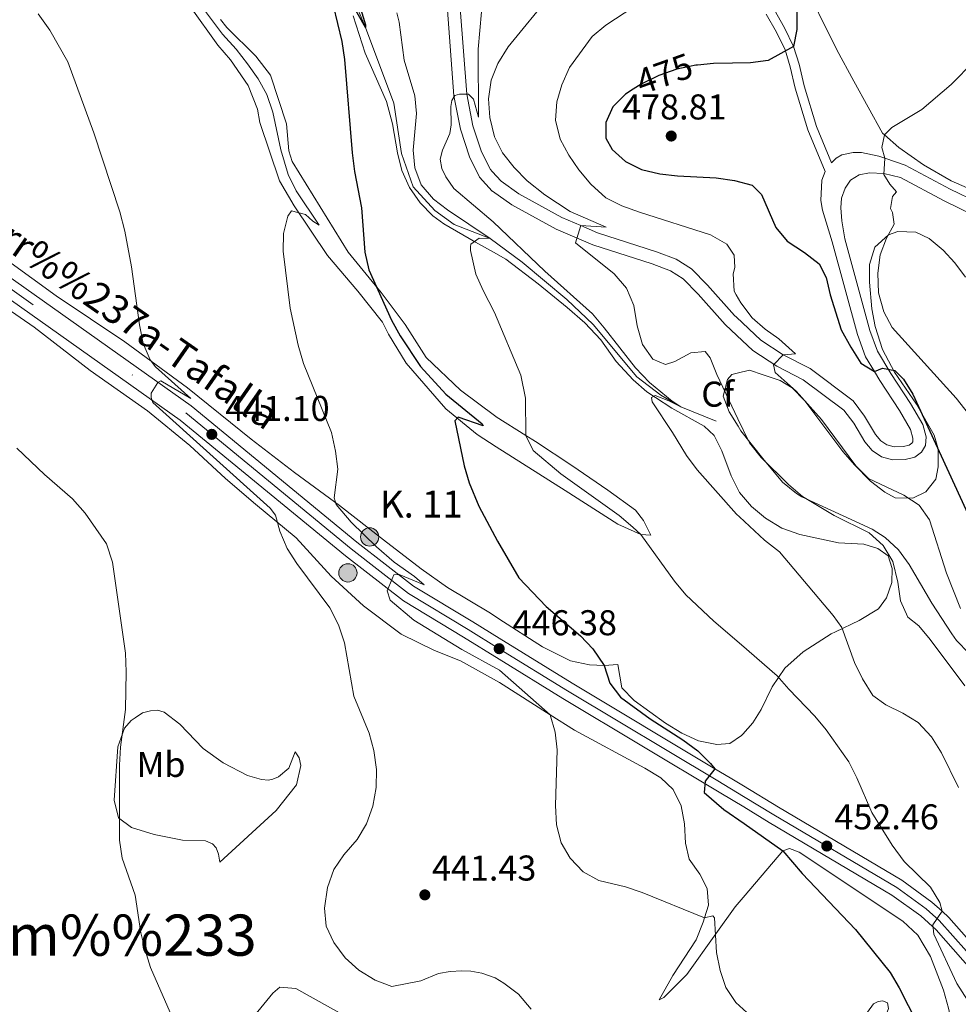
# Model space of a CAD drawing. Extents: x 600968 to 607878, y 710867 to 715597.
# Drawn here: x 604196 to 604458, y 714750 to 715025 of the extents above; entities that cross this region are included whole.
import ezdxf
from ezdxf.enums import TextEntityAlignment as Align

# ---------------------------------------------------------------- set-up
doc = ezdxf.new("R2010")
doc.units = 0
doc.header["$MEASUREMENT"] = 0
for name, pattern in [('DGN Style 3', [118.634222, 84.73873, -33.895492]), ('DGN Style 4', [135.66670673, 67.79098400000001, -33.895492, 0.08473873000000001, -33.895492]), ('DGN Style 5', [59.317111, 25.421619, -33.895492])]:
    doc.linetypes.add(name, pattern=pattern)
for name, color, linetype in [('Nivel 11', 7, 'Continuous'), ('Nivel 21', 7, 'Continuous'), ('Nivel 22', 7, 'Continuous'), ('Nivel 23', 7, 'Continuous'), ('Nivel 35', 7, 'Continuous'), ('Nivel 36', 7, 'Continuous'), ('Nivel 37', 7, 'Continuous'), ('Nivel 4', 7, 'Continuous'), ('Nivel 41', 7, 'Continuous'), ('Nivel 44', 7, 'Continuous'), ('Nivel 45', 7, 'Continuous'), ('Nivel 5', 7, 'Continuous'), ('Nivel 54', 7, 'Continuous'), ('Nivel 57', 7, 'Continuous'), ('Nivel 7', 7, 'Continuous')]:
    doc.layers.add(name, color=color, linetype=linetype)
doc.styles.add('Style-arial', font='arial.shx', dxfattribs={"bigfont": 'arialbig.shx'})
doc.styles.add('Style-ariali', font='ariali.shx', dxfattribs={"bigfont": 'arialibig.shx'})
doc.styles.add('Style-arialn', font='arialn.shx', dxfattribs={"bigfont": 'arialnbig.shx'})
doc.styles.add('Style-times', font='times.shx', dxfattribs={"bigfont": 'timesbig.shx'})

# ---------------------------------------------------------------- blocks, each defined once
blk = doc.blocks.new('5PATER')
at = {"layer": 'Nivel 7', "linetype": 'Continuous', "lineweight": 0}
h = blk.add_hatch(color=53, dxfattribs=at)
edge = h.paths.add_edge_path()
edge.add_ellipse((0, 0), major_axis=(-1.095731442945027, -1.110710700472634), ratio=0.9994222409660319, start_angle=0, end_angle=360)
blk = doc.blocks.new('5HITCA')
at = {"layer": 'Nivel 21', "linetype": 'Continuous', "lineweight": 0}
h = blk.add_hatch(color=1, dxfattribs=at)
edge = h.paths.add_edge_path()
edge.add_arc((0, 0), 2.558578010358639, 0, 360)
at = {"layer": 'Nivel 21', "color": 7, "linetype": 'Continuous', "lineweight": 0}
blk.add_circle((0, 0, -0.0004793902820665608), 2.558578010358639, dxfattribs=at)

msp = doc.modelspace()

# ---------------------------------------------------------------- linework, layer by layer
at = {"layer": 'Nivel 11', "color": 142, "linetype": 'DGN Style 3', "lineweight": 13}
msp.add_polyline3d([(604390.8659999999, 714912.551, 461.452), (604380.967, 714916.5989999999, 460), (604375.4210000001, 714919.8489999999, 459.703), (604368.712, 714924.9820000001, 459.406), (604356.4720000001, 714939.6300000001, 458.962), (604349.1710000001, 714946.5590000001, 458.369), (604336.7, 714957.0279999999, 456.441), (604327.6969999999, 714963.5989999999, 455), (604317.69, 714967.577, 453.332), (604312.2350000001, 714971.44, 452.801), (604306.254, 714978.0860000001, 452.573), (604302.9639999999, 714987.379, 452.119), (604300.818, 715001.4210000001, 451.588), (604292.869, 715022.5730000001, 450), (604289.408, 715031.075, 449.848)], dxfattribs=at)
at = {"layer": 'Nivel 21', "color": 7, "linetype": 'Continuous', "lineweight": 0}
for points in [[(604423.0860000001, 714984.8049999999, 478.697), (604418.898, 714994.8829999999, 478.2), (604415.3929999999, 715006.26, 476.967), (604414.01, 715012.304, 476.018), (604412.4820000001, 715017.294, 475.162), (604409.952, 715022.5009999999, 474.327), (604407.0109999999, 715027.6570000001, 473.56), (604402.4099999999, 715034.541, 472.978), (604394.976, 715043.6769999999, 472.112)], [(604315.7690000001, 715027.446, 457.23), (604317.5689999999, 715003.463, 460.172), (604319.398, 714994.1880000001, 461.026), (604321.9539999999, 714986.416, 461.785), (604324.794, 714980.7919999999, 462.449), (604328.327, 714976.888, 462.923), (604328.4110000001, 714976.827, 462.927), (604333.788, 714973.0090000001, 463.208), (604346.1259999999, 714966.264, 464.442), (604356.4140000001, 714961.824, 465.296), (604372.963, 714956.5009999999, 466.719), (604378.088, 714954.577, 467.004), (604381.6300000001, 714952.321, 467.383), (604385.821, 714948.0830000001, 467.953), (604393.3929999999, 714939.567, 468.902), (604396.584, 714936.558, 469.216)], [(604396.584, 714936.558, 469.216), (604401.105, 714932.2960000001, 469.661), (604407.783, 714927.996, 470.42), (604415.1399999999, 714924.173, 470.894), (604426.506, 714915.673, 472.128), (604429.29, 714911.977, 472.697), (604432.3729999999, 714906.7620000001, 473.362), (604434.425, 714904.362, 473.551), (604437.0290000001, 714902.592, 473.551), (604440.149, 714901.7919999999, 473.741), (604443.662, 714901.837, 473.741), (604446.297, 714902.524, 473.741), (604448.2380000001, 714903.9169999999, 473.836), (604449.334, 714905.7350000001, 474.121), (604449.4890000001, 714908.2250000001, 474.121), (604448.5430000001, 714911.6329999999, 474.121), (604445.1410000001, 714917.4979999999, 474.405), (604439.6840000001, 714925.9169999999, 475.354), (604435.8729999999, 714932.1499999999, 475.734), (604433.777, 714937.9380000001, 476.113), (604426.8260000001, 714963.504, 477.727), (604425.9839999999, 714968.5619999999, 478.011), (604425.6880000001, 714972.2280000001, 478.106), (604425.841, 714974.8729999999, 478.296), (604426.862, 714977.716, 478.581), (604428.388, 714979.943, 479.055), (604430.7949999999, 714981.4040000001, 479.055), (604433.6799999999, 714981.939, 479.435), (604437.7239999999, 714981.835, 480.004), (604442.341, 714980.713, 480.668), (604454.5519999999, 714974.152, 482.471), (604462.5320000001, 714970.274, 483.135)]]:
    msp.add_polyline3d(points, dxfattribs=at)
at = {"layer": 'Nivel 21', "color": 7, "linetype": 'DGN Style 3', "lineweight": 0}
for points in [[(604319.3740000001, 715028.0260000001, 457.23), (604321.1810000001, 715003.952, 460.172), (604322.9240000001, 714995.111, 461.026), (604325.325, 714987.8119999999, 461.785), (604327.821, 714982.8700000001, 462.449), (604328.3319999999, 714982.304, 462.531), (604330.7579999999, 714979.6240000001, 462.923), (604335.7209999999, 714976.0989999999, 463.208), (604347.723, 714969.538, 464.442), (604353.0449999999, 714967.24, 464.897), (604357.6950000001, 714965.2339999999, 465.296), (604374.1599999999, 714959.9380000001, 466.719), (604379.7220000001, 714957.8500000001, 467.004), (604383.929, 714955.1699999999, 467.383), (604388.476, 714950.5730000001, 467.953), (604396.0050000001, 714942.104, 468.902), (604396.5079999999, 714941.6300000001, 468.954)], [(604396.5079999999, 714941.6300000001, 468.954), (604403.3570000001, 714935.173, 469.661), (604409.6100000001, 714931.1470000001, 470.42), (604417.081, 714927.2650000001, 470.894), (604429.1000000001, 714918.2760000001, 472.128), (604432.3189999999, 714914.003, 472.697), (604435.344, 714908.8859999999, 473.362), (604436.8729999999, 714907.0970000001, 473.551), (604438.548, 714905.959, 473.551), (604440.585, 714905.436, 473.741), (604443.172, 714905.47, 473.741), (604444.7239999999, 714905.8740000001, 473.741), (604445.5079999999, 714906.436, 473.836), (604445.757, 714906.8500000001, 474.121), (604445.8189999999, 714907.8400000001, 474.121), (604445.1610000001, 714910.21, 474.121), (604442.038, 714915.594, 474.405), (604436.604, 714923.977, 475.354), (604435.064, 714926.494, 475.499), (604432.5760000001, 714930.565, 475.734), (604430.304, 714936.8389999999, 476.113), (604423.2660000001, 714962.7250000001, 477.727), (604420.5719999999, 714971.521, 478.201), (604420.132, 714974.283, 478.296), (604420.3400000001, 714979.8829999999, 478.486), (604421.335, 714982.3530000001, 478.77), (604416.4890000001, 714994.014, 478.2), (604412.9199999999, 715005.598, 476.967), (604411.537, 715011.6440000001, 476.018), (604410.094, 715016.355, 475.162), (604407.6880000001, 715021.307, 474.327), (604404.834, 715026.311, 473.56)], [(604423.0860000001, 714984.8049999999, 478.697), (604424.335, 714986.061, 478.865), (604425.97, 714987.0460000001, 478.96), (604429.165, 714987.6769999999, 479.245), (604431.405, 714987.6130000001, 479.245), (604436.274, 714986.649, 479.867), (604437.9650000001, 714986.0730000001, 480.05), (604443.652, 714984.139, 480.668), (604456.209, 714977.392, 482.471), (604463.908, 714973.6499999999, 483.135)]]:
    msp.add_polyline3d(points, dxfattribs=at)
at = {"layer": 'Nivel 21', "color": 7, "linetype": 'Continuous', "lineweight": 13}
for points in [[(604061.1939999999, 715025.504, 428.908), (604070.429, 715024.115, 429.408), (604086.652, 715020.433, 430.119), (604099.3430000001, 715015.55, 431.067), (604110.3289999999, 715009.915, 431.659), (604124.477, 715001.416, 432.37), (604146.176, 714986.365, 433.791), (604244.2220000001, 714916.875, 440.544), (604290.4469999999, 714878.8119999999, 444.097), (604306.362, 714866.476, 445.401), (604322.8829999999, 714856.4880000001, 445.903), (604330.203, 714851.963, 446.303), (604350.656, 714839.324, 447.421), (604390.527, 714815.4439999999, 449.908), (604394.7579999999, 714812.9099999999, 450.173), (604398.4739999999, 714810.6640000001, 450.513)], [(603942.4199999999, 714992.227, 423.011), (603953.6669999999, 714994.382, 423.13), (603965.8400000001, 714998.0660000001, 423.722), (603981.3049999999, 715003.4099999999, 424.314), (604003.2579999999, 715012.3559999999, 425.854), (604017.0279999999, 715017.0120000001, 426.565), (604024.865, 715019.0220000001, 427.157), (604034.6059999999, 715020.4909999999, 427.513), (604045.399, 715021.3119999999, 428.105), (604056.8700000001, 715021.1000000001, 428.697), (604069.503, 715019.2, 429.408), (604085.1939999999, 715015.638, 430.119), (604097.2990000001, 715010.9809999999, 431.067), (604107.899, 715005.544, 431.659), (604121.763, 714997.216, 432.37), (604143.307, 714982.2720000001, 433.791), (604241.1840000001, 714912.902, 440.544), (604287.327, 714874.9070000001, 444.097), (604303.5279999999, 714862.348, 445.401), (604320.2550000001, 714852.2350000001, 445.903), (604330.288, 714846.033, 446.45), (604348.058, 714835.0530000001, 447.421), (604392.1810000001, 714808.6259999999, 450.173), (604398.5630000001, 714804.77, 450.756)], [(604398.4739999999, 714810.6640000001, 450.513), (604408.2550000001, 714804.7550000001, 451.407), (604442.686, 714784.345, 453.874), (604451.135, 714778.2080000001, 454.633), (604453.9550000001, 714775.639, 454.803), (604455.852, 714773.912, 454.918), (604473.5120000001, 714753.872, 457.1)], [(604398.5630000001, 714804.77, 450.756), (604405.6880000001, 714800.4650000001, 451.407), (604439.9369999999, 714780.163, 453.874), (604447.973, 714774.3260000001, 454.633), (604452.283, 714770.4010000001, 454.918), (604469.923, 714750.3829999999, 457.1)]]:
    msp.add_polyline3d(points, dxfattribs=at)
at = {"layer": 'Nivel 22', "color": 30, "linetype": 'DGN Style 5', "lineweight": 30, "elevation": 475, "flags": 128}
msp.add_lwpolyline([(604385.672, 715012.075), (604385.129, 715012.0190000001), (604379.8459999999, 715010.9280000001), (604374.872, 715009.1599999999), (604369.9269999999, 715006.797), (604367.675, 715005.3400000001)], dxfattribs=at)
at = {"layer": 'Nivel 23', "color": 7, "linetype": 'DGN Style 4', "lineweight": 0}
for points in [[(604144.7409999999, 714984.318, 433.791), (604242.703, 714914.888, 440.544), (604288.8870000001, 714876.8589999999, 444.097), (604304.9450000001, 714864.412, 445.401), (604321.5689999999, 714854.361, 445.903), (604330.2450000001, 714848.9979999999, 446.376), (604349.3570000001, 714837.1880000001, 447.421), (604391.354, 714812.0349999999, 450.086), (604398.5190000001, 714807.7110000001, 450.635)], [(604453.119, 714773.02, 454.975), (604449.554, 714776.267, 454.633), (604441.311, 714782.254, 453.874), (604406.9709999999, 714802.6100000001, 451.407), (604398.5190000001, 714807.7110000001, 450.635)], [(604471.717, 714752.1270000001, 457.1), (604453.119, 714773.02, 454.975)]]:
    msp.add_polyline3d(points, dxfattribs=at)
at = {"layer": 'Nivel 35', "color": 92, "linetype": 'DGN Style 3', "lineweight": 0}
for points in [[(604396.743, 714926.004, 468.11), (604400.128, 714926.817, 468.907), (604403.9990000001, 714925.557, 469.746), (604408.72, 714923.963, 469.597), (604412.1059999999, 714921.879, 469.497), (604415.648, 714918.229, 469.545), (604426.2649999999, 714904.149, 469.995), (604429.4450000001, 714900.396, 470.736), (604433.935, 714895.7890000001, 471.86), (604437.973, 714892.7039999999, 472.095), (604440.8600000001, 714891.2010000001, 472.233), (604445.8119999999, 714891.0320000001, 472.591), (604449.3970000001, 714892.8030000001, 472.98), (604452.1810000001, 714896.371, 475.573), (604452.889, 714899.8130000001, 477.333), (604452.868, 714904.8570000001, 477.58), (604451.781, 714908.655, 477.706), (604446.8459999999, 714917.352, 477.916), (604440.6170000001, 714926.314, 479.484), (604437.304, 714932.5900000001, 479.87), (604435.2720000001, 714938.993, 480.069), (604434.3200000001, 714943.9410000001, 480.407), (604433.72, 714951.412, 480.94), (604433.6869999999, 714956.358, 480.928), (604435.1869999999, 714961.182, 480.94), (604438.9850000001, 714964.665, 481.685), (604441.5989999999, 714965.544, 482.059), (604446.612, 714965.4310000001, 482.364), (604450.3800000001, 714963.666, 482.557), (604454.2620000001, 714960.3770000001, 482.62), (604457.533, 714956.7919999999, 482.805), (604460.531, 714952.8640000001, 483.443)], [(604396.966, 714911.1440000001, 467.732), (604394.5109999999, 714915.1780000001, 467.756), (604392.8319999999, 714919.5419999999, 467.756), (604393.9820000001, 714924.246, 467.756), (604395.2409999999, 714925.6429999999, 467.756), (604396.743, 714926.004, 468.11)], [(604461.4169999999, 714847.7790000001, 469.124), (604457.9920000001, 714851.281, 467.864), (604456.6710000001, 714853.192, 467.507), (604451.0889999999, 714861.6780000001, 467.631), (604444.781, 714872.5430000001, 467.631), (604441.7409999999, 714876.5789999999, 467.236), (604438.087, 714880.0360000001, 466.574), (604434.405, 714882.361, 466.263), (604414.7749999999, 714891.4809999999, 466.37), (604413.281, 714892.3400000001, 466.388), (604409.4210000001, 714895.5179999999, 466.396), (604403.9010000001, 714902.1710000001, 466.388), (604397.73, 714909.888, 467.724), (604396.966, 714911.1440000001, 467.732)]]:
    msp.add_polyline3d(points, dxfattribs=at)
at = {"layer": 'Nivel 36', "color": 92, "linetype": 'Continuous', "lineweight": 0}
for points in [[(604466.037, 714975.5530000001, 482.978), (604456.4990000001, 714979.7220000001, 482.124), (604448.76, 714984.257, 481.27), (604441.8570000001, 714989.081, 480.606), (604437.8260000001, 714992.578, 480.022), (604437.2660000001, 714993.065, 479.941), (604429.2749999999, 715007.547, 478.233), (604424.591, 715016.381, 476.905), (604414.408, 715036.898, 474.817)], [(604243.9169999999, 715028.466, 444.976), (604251.6840000001, 715017.632, 444.739), (604255.1599999999, 715013.568, 444.739), (604260.118, 715006.342, 444.147), (604262.7760000001, 714999.781, 444.147), (604263.375, 714996.024, 444.147), (604268.892, 714979.7609999999, 444.976), (604272.9550000001, 714972.716, 445.213), (604282.318, 714958.916, 446.279), (604290.773, 714948.868, 448.056), (604297.6140000001, 714940.2720000001, 448.648), (604299.3330000001, 714936.9199999999, 449.004), (604304.304, 714928.7620000001, 448.885), (604315.3219999999, 714916.0349999999, 449.715), (604324.0900000001, 714908.871, 451.043), (604329.436, 714905.4510000001, 451.497), (604348.6399999999, 714893.1710000001, 453.131), (604363.4070000001, 714883.7509999999, 454.744), (604369.788, 714880.878, 455.029), (604372.619, 714880.7590000001, 455.219), (604370.577, 714884.807, 456.737), (604368.3640000001, 714887.6699999999, 457.021), (604360.611, 714893.2620000001, 456.832), (604350.54, 714900.223, 455.788), (604340.379, 714906.872, 455.029), (604337.6610000001, 714908.5930000001, 454.723), (604329.4070000001, 714913.821, 453.795), (604329.315, 714913.889, 453.785), (604319.4539999999, 714921.219, 452.751), (604309.8470000001, 714930.395, 452.277), (604304.007, 714939.5490000001, 451.566), (604297.2760000001, 714948.496, 450.855), (604288.105, 714959.7760000001, 449.789), (604272.399, 714985.169, 447.894), (604271.541, 714988.1059999999, 447.894), (604270.81, 714995.6270000001, 447.894), (604266.3800000001, 715009.2660000001, 447.538), (604262.264, 715014.602, 447.538), (604254.1499999999, 715022.6359999999, 447.42), (604252.4480000001, 715024.8630000001, 447.301)], [(604289.507, 715025.8700000001, 450.618), (604292.8430000001, 715015.4369999999, 451.092), (604298.747, 715001.936, 452.277), (604300.47, 714995.6329999999, 452.514), (604301.811, 714987.602, 452.768), (604303.0249999999, 714982.673, 452.768), (604305.202, 714977.8500000001, 452.863), (604308.179, 714973.5970000001, 452.863), (604311.6769999999, 714970.004, 453.053), (604314.7849999999, 714967.6799999999, 453.243), (604323.6200000001, 714962.6000000001, 455.615), (604328.656, 714959.7860000001, 456.347), (604332.108, 714957.858, 456.849), (604341.152, 714950.946, 457.893), (604349.1969999999, 714944.3630000001, 459.031), (604354.165, 714940.104, 459.126), (604358.611, 714935.2790000001, 459.411), (604362.949, 714929.24, 459.411), (604367.71, 714924.139, 459.601), (604371.4839999999, 714920.798, 459.79), (604373.8999999999, 714919.213, 459.92), (604378.5090000001, 714916.192, 460.17), (604387.467, 714911.2069999999, 461.593), (604390.2679999999, 714908.568, 461.593), (604392.4369999999, 714904.3360000001, 461.119), (604395.0760000001, 714897.342, 460.55), (604397.2409999999, 714892.8300000001, 460.459)], [(604398.2579999999, 714825.095, 452.433), (604397.9650000001, 714824.7679999999, 452.389), (604394.6669999999, 714822.5179999999, 452.104), (604391.033, 714822.192, 451.914), (604385.888, 714823.2760000001, 451.63), (604381.2579999999, 714825.425, 451.345), (604376.744, 714828.2280000001, 451.345), (604367.9880000001, 714834.4909999999, 450.681), (604364.49, 714838.084, 450.491), (604363.412, 714844.5700000001, 450.301), (604359.5590000001, 714844.334, 450.206), (604355.483, 714844.53, 450.017), (604350.213, 714845.6440000001, 449.732), (604342.358, 714849.5549999999, 449.352), (604330.1259999999, 714857.381, 448.794), (604327.7779999999, 714858.8840000001, 448.688), (604315.838, 714866.132, 448.403), (604308.4820000001, 714871.3289999999, 447.938), (604297.9210000001, 714879.4439999999, 446.99), (604285.6300000001, 714888.969, 445.45), (604273.0719999999, 714898.219, 443.673), (604260.98, 714907.5150000001, 442.37), (604243.223, 714921.8530000001, 440.948), (604225.72, 714934.757, 439.408), (604206.5109999999, 714947.5590000001, 438.579), (604185.0079999999, 714963.2010000001, 436.921)], [(604398.932, 714780.1610000001, 447.378), (604396.146, 714776.8800000001, 446.557), (604390.72, 714769.288, 445.382), (604382.6429999999, 714757.987, 443.635), (604376.257, 714751.561, 442.391), (604374.898, 714750.8600000001, 442.08), (604378.7919999999, 714757.6270000001, 442.391), (604385.256, 714767.6599999999, 443.572), (604387.183, 714772.5360000001, 444.816), (604387.5830000001, 714773.8230000001, 445.015), (604388.6769999999, 714777.344, 445.562), (604388.3060000001, 714782.004, 446.184), (604386.2649999999, 714785.9580000001, 446.495), (604383.288, 714790.2110000001, 447.242), (604382.298, 714794.6140000001, 447.242), (604382.0419999999, 714800.0220000001, 447.242), (604381.1070000001, 714805.048, 447.242), (604378.871, 714809.683, 447.242), (604375.409, 714812.935, 447.117), (604370.959, 714815.615, 446.868), (604351.2949999999, 714826.185, 445.873), (604344.503, 714830.521, 445.289), (604330.3829999999, 714839.537, 444.075), (604319.4299999999, 714845.5889999999, 442.772), (604312.206, 714848.473, 442.298), (604302.8999999999, 714853.034, 442.061), (604292.341, 714860.9550000001, 440.995), (604283.291, 714869.2849999999, 440.758), (604273.507, 714879.9739999999, 440.64), (604262.189, 714889.358, 439.692), (604253.815, 714896.5730000001, 439.337), (604243.8200000001, 714905.744, 439.573), (604232.0320000001, 714915.4709999999, 438.863), (604216.0279999999, 714926.729, 437.797), (604200.3230000001, 714938.845, 437.323), (604183.459, 714950.477, 436.257)], [(604397.2409999999, 714892.8300000001, 460.459), (604397.345, 714892.6130000001, 460.455), (604400.7220000001, 714888.7380000001, 460.455), (604404.5889999999, 714885.4299999999, 460.455), (604409.226, 714882.69, 460.834), (604414.193, 714880.919, 460.929), (604425.014, 714878.5700000001, 462.353), (604432.1089999999, 714878.226, 463.301), (604435.9809999999, 714876.969, 464.345), (604438.9299999999, 714874.923, 464.63), (604439.969, 714871.4539999999, 464.63), (604439.895, 714867.5349999999, 464.345), (604438.4569999999, 714863.256, 463.871), (604436.227, 714860.149, 463.396), (604430.827, 714856.908, 462.163), (604424.2250000001, 714853.7239999999, 460.413), (604422.946, 714853.1070000001, 460.075), (604415.142, 714848.155, 457.988), (604410.0390000001, 714843.5190000001, 455.805), (604406.4990000001, 714838.311, 454.382), (604403.408, 714832.021, 453.338), (604401.092, 714828.26, 452.863), (604398.2579999999, 714825.095, 452.433)], [(604228.5800000001, 714829.702, 435.9), (604230.578, 714831.0900000001, 435.9), (604232.8230000001, 714831.588, 435.9), (604234.8389999999, 714831.773, 436.018), (604236.6699999999, 714831.2949999999, 436.255), (604241.0290000001, 714827.865, 436.492), (604247.533, 714821.1270000001, 436.611), (604253.1440000001, 714817.094, 437.085), (604259.9510000001, 714813.544, 437.203), (604263.888, 714812.398, 437.44), (604265.831, 714812.2720000001, 437.44), (604267.0689999999, 714812.561, 437.677), (604268.652, 714813.206, 437.677), (604271.45, 714815.6529999999, 437.795), (604273.2860000001, 714820.145, 438.98), (604274.3589999999, 714818.452, 439.098), (604274.817, 714816.324, 439.098), (604273.6140000001, 714810.9880000001, 439.454), (604267.935, 714803.8, 439.098), (604252.23, 714789.324, 438.388), (604251.8470000001, 714791.5700000001, 438.388), (604251.2010000001, 714793.307, 438.388), (604250.2139999999, 714794.4569999999, 438.388), (604248.2220000001, 714795.2820000001, 438.269), (604241.774, 714795.4990000001, 437.321), (604233.8700000001, 714797.091, 436.374), (604227.514, 714799.017, 435.9), (604223.902, 714801.76, 435.189), (604222.6669999999, 714806.6329999999, 434.952), (604223.73, 714821.5560000001, 434.952), (604225.594, 714826.7849999999, 435.308), (604227.466, 714828.909, 435.781), (604228.5800000001, 714829.702, 435.9)], [(604419.081, 714648.7509999999, 442.671), (604434.5349999999, 714673.7579999999, 444.319), (604439.247, 714682.6140000001, 445.153), (604447.531, 714698.1799999999, 446.62), (604455.6440000001, 714715.449, 448.361), (604458.0349999999, 714722.943, 449.543), (604458.4680000001, 714728.0490000001, 450.103), (604458.2139999999, 714733.27, 450.165), (604457.6510000001, 714738.4240000001, 450.662), (604456.8999999999, 714743.577, 451.098), (604455.78, 714748.538, 451.347), (604454.3470000001, 714753.557, 451.222), (604450.743, 714763.027, 451.533), (604447.1840000001, 714768.9510000001, 452.092), (604443.0290000001, 714772.8160000001, 451.843), (604414.0490000001, 714792.098, 450.973), (604411.2990000001, 714793.182, 450.724), (604409.4410000001, 714792.537, 450.475), (604398.932, 714780.1610000001, 447.378)], [(604251.436, 714732.129, 434.835), (604256.6399999999, 714739.969, 436.493), (604267.0120000001, 714752.737, 438.506), (604269.007, 714754.3970000001, 439.099), (604273.4369999999, 714754.0730000001, 439.336), (604287.959, 714745.939, 439.809), (604293.6130000001, 714744.1969999999, 439.809), (604300.659, 714742.8630000001, 439.809), (604310.889, 714741.4990000001, 439.691), (604314.7239999999, 714742.098, 439.217), (604316.6300000001, 714741.815, 439.099), (604317.4210000001, 714740.8559999999, 438.98), (604316.3530000001, 714739.56, 438.862), (604306.3870000001, 714738.754, 437.796), (604291.658, 714739.8200000001, 437.559), (604281.327, 714740.1740000001, 437.44), (604274.6680000001, 714738.8729999999, 436.848), (604268.7590000001, 714739.408, 436.255), (604265.0719999999, 714739.354, 436.137), (604263.2509999999, 714739.094, 435.9)], [(604400.013, 714708.21, 442.397), (604400.219, 714708.477, 442.429), (604406.429, 714714.0290000001, 443.113), (604411.1000000001, 714718.381, 444.046), (604414.9650000001, 714722.5349999999, 444.605), (604417.054, 714725.7720000001, 445.173), (604419.5390000001, 714729.621, 445.849), (604426.152, 714737.729, 447.155), (604434.8289999999, 714749.719, 448.896), (604436.064, 714750.419, 449.207), (604437.4310000001, 714750.561, 449.332), (604438.744, 714750.0179999999, 449.269), (604438.9510000001, 714748.4040000001, 449.021), (604437.5689999999, 714744.592, 448.772), (604433.2960000001, 714738.318, 447.901), (604426.675, 714730.8319999999, 446.782), (604419.783, 714720.233, 445.227), (604415.9450000001, 714713.9650000001, 443.921), (604409.4510000001, 714706.294, 443.113), (604404.872, 714699.6429999999, 442.802), (604403.2139999999, 714698.004, 442.367), (604400.196, 714696.0290000001, 442.115)]]:
    msp.add_polyline3d(points, dxfattribs=at)
at = {"layer": 'Nivel 4', "color": 30, "linetype": 'Continuous', "lineweight": 30, "flags": 128}
for points, elevation in [([(604413.369, 715032.506), (604413.354, 715022.057), (604412.4820000001, 715017.294), (604405.3670000001, 715013.371), (604400.4099999999, 715012.7110000001), (604395.442, 715012.6229999999)], 475), ([(604283.899, 715028.702), (604286.327, 715018.6440000001), (604287.007, 715013.69), (604289.186, 714987.55), (604289.852, 714982.379), (604291.7609999999, 714972.2350000001), (604292.719, 714959.777), (604293.818, 714954.899), (604300.179, 714940.767), (604302.5889999999, 714936.3859999999), (604308.277, 714927.8800000001), (604315.378, 714920.122), (604325.497, 714911.8430000001), (604325.746, 714911.2960000001), (604318.8189999999, 714913.669), (604317.8640000001, 714912.6359999999), (604320.425, 714900.105), (604321.8400000001, 714895.3119999999), (604324.534, 714888.838), (604329.814, 714879.0360000001), (604335.717, 714868.7620000001), (604343.382, 714860.7949999999), (604352.9890000001, 714852.6140000001), (604356.422, 714848.9739999999), (604359.5590000001, 714844.334), (604361.115, 714839.328), (604364.1499999999, 714835.4369999999), (604372.45, 714829.365), (604381.567, 714823.5689999999), (604385.7050000001, 714820.4780000001), (604389.3130000001, 714816.9510000001), (604390.527, 714815.4439999999), (604387.7849999999, 714811.9750000001), (604387.5260000001, 714808.837), (604393.02, 714804.054), (604398.6329999999, 714800.1170000001)], 450), ([(604291.2250000001, 715028.8090000001), (604292.8659999999, 715023.3640000001), (604292.869, 715022.5730000001), (604288.284, 715030.8530000001)], 450), ([(604395.442, 715012.6229999999), (604390.1030000001, 715012.5290000001), (604385.672, 715012.075)], 475), ([(604367.675, 715005.3400000001), (604365.5349999999, 715003.9550000001), (604361.949, 715000.3759999999), (604360.064, 714996.023), (604360.0700000001, 714991.645), (604361.8019999999, 714988.483), (604365.5449999999, 714985.1680000001), (604370.0349999999, 714982.881), (604375.115, 714981.7390000001), (604380.087, 714981.131), (604390.861, 714980.5959999999), (604395.935, 714979.817)], 475), ([(604395.935, 714979.817), (604395.946, 714979.815), (604400.888, 714978.5349999999), (604403.5090000001, 714975.882), (604407.507, 714966.729), (604410.7010000001, 714962.878), (604415.558, 714959.717), (604419.628, 714956.585), (604421.568, 714952.729), (604422.733, 714947.8659999999), (604425.801, 714938.098), (604428.4850000001, 714933.264), (604431.2280000001, 714928.821), (604435.064, 714926.494), (604437.3400000001, 714927.4180000001), (604440.733, 714926.7150000001), (604443.2010000001, 714924.3589999999), (604445.8289999999, 714920.104), (604465.354, 714877.5819999999)], 475), ([(604398.6329999999, 714800.1170000001), (604409.4410000001, 714792.537), (604414.896, 714786.138), (604429.774, 714770.507), (604439.4299999999, 714758.54), (604441.962, 714754.229), (604447.021, 714744.341), (604449.9650000001, 714740.0430000001), (604458.2139999999, 714733.27), (604461.4180000001, 714729.4070000001)], 450)]:
    msp.add_lwpolyline(points, dxfattribs=dict(at, elevation=elevation))
at = {"layer": 'Nivel 5', "color": 30, "linetype": 'Continuous', "lineweight": 0, "flags": 128}
for points, elevation in [([(604344.9990000001, 715032.152), (604332.7509999999, 715017.2180000001), (604329.8759999999, 715012.504), (604327.9650000001, 715007.8870000001), (604327.2209999999, 715002.696), (604327.5959999999, 714997.4850000001), (604328.9439999999, 714992.0430000001), (604331.176, 714987.5700000001), (604334.388, 714983.47), (604338.091, 714979.706), (604342.9990000001, 714975.8130000001), (604350.0590000001, 714971.1680000001), (604360.169, 714966.8230000001), (604353.0449999999, 714967.24), (604351.5419999999, 714962.4099999999), (604362.358, 714953.723), (604365.801, 714949.7150000001), (604367.8119999999, 714944.9140000001), (604368.827, 714939.2309999999), (604370.287, 714934.0249999999), (604373.125, 714929.946), (604376.6780000001, 714928.385), (604379.354, 714929.2660000001), (604383.8, 714931.7110000001), (604387.827, 714932.0109999999), (604389.193, 714930.237), (604391.081, 714925.605), (604396.935, 714913.236)], 465), ([(604372.99, 715031.7720000001), (604360.014, 715023.247), (604356.1780000001, 715020.038), (604349.8670000001, 715011.3740000001), (604347.74, 715006.571), (604346.331, 715001.773), (604345.9880000001, 714996.6799999999), (604347.3049999999, 714991.416), (604349.6669999999, 714986.916), (604352.5260000001, 714982.78), (604355.8019999999, 714978.7949999999), (604360.0349999999, 714975.0349999999), (604364.507, 714972.797), (604369.4340000001, 714970.9809999999), (604389.2749999999, 714964.6130000001), (604393.8360000001, 714962.034), (604395.8659999999, 714958.925), (604396.1089999999, 714955.4950000001), (604395.5830000001, 714953.797), (604395.845, 714948.875), (604396.4140000001, 714947.916)], 470), ([(604246.7790000001, 715028.906), (604252.952, 715020.7590000001), (604256.811, 715016.533), (604259.976, 715012.4539999999), (604262.9010000001, 715008.226), (604265.311, 715003.845), (604266.993, 714998.915), (604269.257, 714988.375), (604271.3470000001, 714981.466), (604273.523, 714976.9580000001), (604279.997, 714967.3740000001), (604278.185, 714968.5120000001), (604276.119, 714970.375), (604272.2720000001, 714971.338), (604271.226, 714969.8659999999), (604269.986, 714965.044), (604269.9439999999, 714960.0430000001), (604271.851, 714944.1939999999), (604274.1300000001, 714933.854), (604275.612, 714928.683), (604283.3940000001, 714909.419), (604284.5530000001, 714904.156), (604285.216, 714899.125), (604284.119, 714891.1510000001), (604284.729, 714889.267), (604288.8770000001, 714884.3289999999)], 445), ([(604201.436, 715026.449), (604204.763, 715021.8759999999), (604209.781, 715013.004), (604217.023, 714993.1329999999), (604224.284, 714971.1100000001), (604225.673, 714965.696), (604227.5050000001, 714955.7420000001), (604229.7919999999, 714939.503), (604230.838, 714934.3260000001), (604232.737, 714929.702), (604234.2339999999, 714927.7760000001), (604244.1170000001, 714918.943), (604235.7550000001, 714923.81), (604234.8870000001, 714923.4099999999), (604233.088, 714920.375), (604233.0079999999, 714919.1599999999), (604233.514, 714917.76), (604266.3130000001, 714888.25), (604267.7479999999, 714886.3300000001), (604268.9780000001, 714881.835), (604271.038, 714877.013), (604273.74, 714872.8049999999), (604282.953, 714860.422), (604285.3740000001, 714855.676)], 440), ([(604301.638, 715026.6910000001), (604302.307, 715024.0800000001), (604303.719, 715013.494), (604306.7320000001, 715003.521), (604307.199, 714998.541), (604306.1780000001, 714988.324), (604306.7309999999, 714983.354), (604308.439, 714978.638), (604311.861, 714974.6259999999), (604315.837, 714971.594), (604327.6969999999, 714963.5989999999), (604324.6869999999, 714963.7010000001), (604322.3330000001, 714962.065), (604322.1980000001, 714961.2860000001), (604322.213, 714960.2679999999), (604323.7649999999, 714953.6910000001), (604325.733, 714949.094), (604328.895, 714942.9920000001), (604336.334, 714925.4240000001), (604337.611, 714918.9720000001), (604337.6610000001, 714908.5930000001), (604339.7050000001, 714904.3400000001), (604347.5009999999, 714897.8219999999), (604363.773, 714886.173), (604367.612, 714882.9639999999), (604369.788, 714880.878), (604379.2080000001, 714867.913), (604382.406, 714864.0689999999), (604390.1980000001, 714856.709), (604397.8829999999, 714850.068)], 455.0000000000001), ([(604325.355, 715026.946), (604324.3910000001, 715016.548), (604324.4750000001, 714997.5260000001), (604323.0430000001, 715002.5519999999), (604321.663, 715003.9880000001), (604319.1399999999, 715003.9510000001), (604317.8840000001, 715003.544), (604317.03, 715002.2220000001), (604316.716, 715000.47), (604316.838, 714995.425), (604316.4369999999, 714992.993), (604314.3700000001, 714988.3530000001), (604313.777, 714985.7720000001), (604314.202, 714983.206), (604315.3530000001, 714980.845), (604317.5349999999, 714977.625), (604328.5320000001, 714968.274), (604343.024, 714954.49), (604356.283, 714942.6100000001), (604359.554, 714938.6470000001), (604368.3019999999, 714927.4450000001), (604372.244, 714923.4140000001), (604378.575, 714918.1810000001), (604380.967, 714916.5989999999), (604377.625, 714918.264), (604373.81, 714919.733), (604372.773, 714919.1510000001), (604372.9780000001, 714918.0150000001), (604378.6869999999, 714909.452), (604382.5660000001, 714902.9539999999), (604385.5900000001, 714898.9720000001), (604396.558, 714886.565), (604397.3459999999, 714885.8319999999)], 460), ([(604462.9210000001, 715013.175), (604456.5220000001, 715006.6529999999), (604448.277, 714999.706), (604439.898, 714994.6100000001), (604437.8260000001, 714992.578), (604437.125, 714989.024), (604437.9650000001, 714986.0730000001), (604437.713, 714981.467), (604439.3640000001, 714978.814), (604441.1950000001, 714976.6610000001), (604440.092, 714975.3400000001), (604439.513, 714971.9739999999), (604440.087, 714970.862), (604440.564, 714967.6340000001), (604438.4369999999, 714963.7509999999), (604436.683, 714959.0700000001), (604436.013, 714953.915), (604436.2069999999, 714948.4850000001), (604437.6440000001, 714943.155), (604439.98, 714938.733), (604457.855, 714918.9720000001), (604461.331, 714914.663)], 480), ([(604396.4140000001, 714947.916), (604397.7779999999, 714945.6159999999), (604400.8659999999, 714941.426), (604404.5390000001, 714938.2890000001), (604408.355, 714935.5519999999), (604413.0349999999, 714931.432), (604409.6100000001, 714931.1470000001), (604406.9099999999, 714928.2760000001), (604407.335, 714926.192), (604413.155, 714920.919), (604420.2820000001, 714913.027), (604429.844, 714900.081), (604433.422, 714896.5349999999), (604443.2490000001, 714891.8729999999), (604447.564, 714889.0930000001), (604450.402, 714885.0490000001), (604455.1710000001, 714870.084), (604459.128, 714860.2339999999)], 470), ([(604396.935, 714913.236), (604400.125, 714906.494), (604403.3929999999, 714902.4110000001), (604411.0900000001, 714894.888), (604415.007, 714891.564), (604423.825, 714886.2110000001), (604433.6030000001, 714881.3500000001), (604437.5290000001, 714877.868), (604440.2239999999, 714873.325), (604441.591, 714867.621), (604442.3049999999, 714862.3559999999), (604444.3670000001, 714857.801), (604447.4199999999, 714855.3559999999), (604450.631, 714851.523), (604460.3219999999, 714838.605)], 465), ([(604195.538, 714905), (604203.216, 714897.639), (604211.031, 714890.862), (604214.631, 714886.8870000001), (604220.5260000001, 714878.2960000001), (604222.2069999999, 714873.216), (604225.8500000001, 714847.773), (604226.051, 714842.504), (604225.881, 714831.9820000001), (604224.466, 714821.4709999999), (604224.156, 714816.48), (604224.216, 714795.4569999999), (604224.9169999999, 714790.5050000001), (604228.6059999999, 714780.1359999999), (604230.1740000001, 714769.5830000001), (604231.354, 714764.7239999999), (604232.889, 714759.9369999999), (604239.024, 714745.8430000001)], 435), ([(604397.3459999999, 714885.8319999999), (604404.3130000001, 714879.351), (604408.585, 714876.0220000001), (604423.5079999999, 714858.304), (604425.9510000001, 714854.8900000001), (604429.459, 714845.183), (604431.757, 714840.585), (604434.6030000001, 714835.895), (604438.2679999999, 714833.3049999999), (604442.9750000001, 714830.977), (604447.2350000001, 714828.368), (604450.956, 714824.405), (604453.7479999999, 714819.909), (604458.551, 714810.2039999999)], 460), ([(604288.8770000001, 714884.3289999999), (604296.0179999999, 714877.463), (604300.929, 714873.199), (604306.5530000001, 714869.2050000001), (604309.3019999999, 714866.8500000001), (604302.328, 714869.773), (604300.825, 714869.6540000001), (604298.95, 714865.163), (604299.8119999999, 714862.6030000001), (604306.443, 714856.9720000001), (604319.861, 714848.7749999999), (604330.3330000001, 714842.9580000001), (604344.503, 714830.521), (604345.851, 714825.706), (604346.4199999999, 714820.692), (604346.0220000001, 714805.142), (604346.29, 714799.7450000001), (604347.548, 714794.7860000001), (604350.104, 714790.4890000001), (604353.7220000001, 714786.656), (604358.0860000001, 714784.2110000001), (604365.517, 714782.4780000001), (604370.209, 714780.895), (604387.5830000001, 714773.8230000001), (604389.9140000001, 714774.3500000001), (604390.419, 714773.8090000001), (604390.9850000001, 714764.067), (604391.994, 714759.104), (604393.5490000001, 714754.298), (604396.375, 714750.1699999999), (604399.426, 714747.29)], 445), ([(604285.3740000001, 714855.676), (604287, 714850.6529999999), (604289.628, 714835.7590000001), (604293.969, 714825.4240000001), (604295.2520000001, 714820.5900000001), (604296.01, 714815.2150000001), (604295.882, 714810.216), (604294.95, 714804.956), (604293.2110000001, 714800.0590000001), (604290.611, 714795.692), (604286.895, 714791.4010000001), (604284.108, 714787.2509999999), (604282.273, 714782.307), (604281.436, 714776.4709999999), (604281.9269999999, 714771.496), (604284.0260000001, 714766.889), (604287.1969999999, 714762.611), (604291.0700000001, 714759.1810000001), (604295.608, 714756.345), (604300.3, 714754.567), (604308.324, 714756.1910000001), (604313.2930000001, 714758.2050000001), (604316.584, 714758.787), (604319.8330000001, 714758.9310000001), (604322.358, 714758.871), (604325.3740000001, 714758.3319999999), (604329.0819999999, 714756.979), (604331.588, 714755.5590000001), (604335.6070000001, 714752.4750000001), (604339.1440000001, 714748.2420000001)], 440), ([(604397.8829999999, 714850.068), (604407.8630000001, 714841.4439999999), (604411.1359999999, 714837.6640000001), (604418.4550000001, 714830.186), (604421.6229999999, 714826.318), (604427.8740000001, 714817.3700000001), (604430.1499999999, 714812.9180000001), (604434.362, 714803.23), (604440.0279999999, 714794.081), (604443.405, 714789.557), (604450.7620000001, 714782.338), (604453.3090000001, 714778.038), (604453.9550000001, 714775.639), (604451.3659999999, 714771.824), (604451.648, 714769.24), (604458.095, 714755.392), (604461.04, 714750.7520000001)], 455)]:
    msp.add_lwpolyline(points, dxfattribs=dict(at, elevation=elevation))
at = {"layer": 'Nivel 54', "color": 9, "linetype": 'Continuous', "lineweight": 0}
for points in [[(604473.5120000001, 714753.872, 457.1), (604455.852, 714773.912, 454.918), (604453.9550000001, 714775.639, 454.803), (604451.135, 714778.2080000001, 454.633), (604442.686, 714784.345, 453.874), (604408.2550000001, 714804.7550000001, 451.407), (604398.4739999999, 714810.6640000001, 450.513), (604394.7579999999, 714812.9099999999, 450.173), (604390.527, 714815.4439999999, 449.908), (604350.656, 714839.324, 447.421), (604330.203, 714851.963, 446.303), (604322.8829999999, 714856.4880000001, 445.903), (604306.362, 714866.476, 445.401), (604290.4469999999, 714878.8119999999, 444.097), (604244.2220000001, 714916.875, 440.544), (604146.176, 714986.365, 433.791), (604124.477, 715001.416, 432.37), (604110.3289999999, 715009.915, 431.659), (604099.3430000001, 715015.55, 431.067), (604086.652, 715020.433, 430.119), (604070.429, 715024.115, 429.408), (604061.1939999999, 715025.504, 428.908)], [(604143.307, 714982.2720000001, 433.791), (604241.1840000001, 714912.902, 440.544), (604287.327, 714874.9070000001, 444.097), (604303.5279999999, 714862.348, 445.401), (604320.2550000001, 714852.2350000001, 445.903), (604330.288, 714846.033, 446.45), (604348.058, 714835.0530000001, 447.421), (604392.1810000001, 714808.6259999999, 450.173), (604398.5630000001, 714804.77, 450.756), (604405.6880000001, 714800.4650000001, 451.407), (604439.9369999999, 714780.163, 453.874), (604447.973, 714774.3260000001, 454.633), (604452.283, 714770.4010000001, 454.918), (604469.923, 714750.3829999999, 457.1)]]:
    msp.add_polyline3d(points, dxfattribs=at)
at = {"layer": 'Nivel 57', "color": 92, "linetype": 'DGN Style 3', "lineweight": 0}
msp.add_polyline3d([(604460.531, 714952.8640000001, 483.443), (604457.533, 714956.7919999999, 482.805), (604454.2620000001, 714960.3770000001, 482.62), (604450.3800000001, 714963.666, 482.557), (604446.612, 714965.4310000001, 482.364), (604441.5989999999, 714965.544, 482.059), (604438.9850000001, 714964.665, 481.685), (604435.1869999999, 714961.182, 480.94), (604433.6869999999, 714956.358, 480.928), (604433.72, 714951.412, 480.94), (604434.3200000001, 714943.9410000001, 480.407), (604435.2720000001, 714938.993, 480.069), (604437.304, 714932.5900000001, 479.87), (604440.6170000001, 714926.314, 479.484), (604446.8459999999, 714917.352, 477.916), (604451.781, 714908.655, 477.706), (604452.868, 714904.8570000001, 477.58), (604452.889, 714899.8130000001, 477.333), (604452.1810000001, 714896.371, 475.573), (604449.3970000001, 714892.8030000001, 472.98), (604445.8119999999, 714891.0320000001, 472.591), (604440.8600000001, 714891.2010000001, 472.233), (604437.973, 714892.7039999999, 472.095), (604433.935, 714895.7890000001, 471.86), (604429.4450000001, 714900.396, 470.736), (604426.2649999999, 714904.149, 469.995), (604415.648, 714918.229, 469.545), (604412.1059999999, 714921.879, 469.497), (604408.72, 714923.963, 469.597), (604403.9990000001, 714925.557, 469.746), (604400.128, 714926.817, 468.907), (604396.743, 714926.004, 468.11), (604395.2409999999, 714925.6429999999, 467.756), (604393.9820000001, 714924.246, 467.756), (604392.8319999999, 714919.5419999999, 467.756), (604394.5109999999, 714915.1780000001, 467.756), (604396.966, 714911.1440000001, 467.732), (604397.73, 714909.888, 467.724), (604403.9010000001, 714902.1710000001, 466.388), (604409.4210000001, 714895.5179999999, 466.396), (604413.281, 714892.3400000001, 466.388), (604414.7749999999, 714891.4809999999, 466.37), (604434.405, 714882.361, 466.263), (604438.087, 714880.0360000001, 466.574), (604441.7409999999, 714876.5789999999, 467.236), (604444.781, 714872.5430000001, 467.631), (604451.0889999999, 714861.6780000001, 467.631), (604456.6710000001, 714853.192, 467.507), (604457.9920000001, 714851.281, 467.864), (604461.4169999999, 714847.7790000001, 469.124)], dxfattribs=at)

# ---------------------------------------------------------------- block references
at = {"layer": 'Nivel 21', "color": 7, "linetype": 'Continuous', "lineweight": 0}
for p in [(604294.0660000001, 714880.2309999999, 445.465), (604287.9890000001, 714870.193, 442.693)]:
    msp.add_blockref('5HITCA', p, dxfattribs=at)
at = {"layer": 'Nivel 7', "color": 53, "linetype": 'Continuous', "lineweight": 0}
for p in [(604378.304, 714992.2579999999, 478.811), (604249.9809999999, 714908.895, 441.104), (604330.2450000001, 714848.9979999999, 446.376), (604421.7490000001, 714793.8500000001, 452.469), (604309.483, 714780.2039999999, 441.433)]:
    msp.add_blockref('5PATER', p, dxfattribs=at)

# ---------------------------------------------------------------- texts
at = {"layer": 'Nivel 37', "color": 92, "linetype": 'Continuous', "lineweight": 0}
for s, style, p in [('Cf', 'Style-arial', (604391.2957929177, 714920.1340009999, 463.682)), ('Mb', 'Style-arialn', (604235.7978623526, 714816.6470009999, 435.873))]:
    msp.add_text(s, height=7.000002, dxfattribs=dict(at, style=style)).set_placement(p, align=Align.MIDDLE_CENTER)
at = {"layer": 'Nivel 41', "color": 7, "linetype": 'Continuous', "lineweight": 0, "style": 'Style-ariali'}
msp.add_text('475', height=7.000002, rotation=19.56767164451877, dxfattribs=at).set_placement((604376.3675630544, 715009.6912891455, 475), align=Align.MIDDLE_CENTER)
at = {"layer": 'Nivel 41', "color": 7, "linetype": 'Continuous', "lineweight": 0, "style": 'Style-arial'}
for s, p in [('478.81', (604364.5889999999, 714996.889, 478.811)), ('441.10', (604253.7309999999, 714912.645, 441.104)), ('446.38', (604333.9950000001, 714852.7479999999, 446.376)), ('452.46', (604423.8770000001, 714798.5090000001, 452.469)), ('441.43', (604311.4680000001, 714784.2039999999, 441.433))]:
    msp.add_text(s, height=7.000002, dxfattribs=at).set_placement(p)
at = {"layer": 'Nivel 44', "color": 7, "linetype": 'Continuous', "lineweight": 0, "style": 'Style-times'}
msp.add_text('NA-6030 Mendigorr%%237a-Tafalla', height=7.999998000000001, rotation=325.1376055548611, dxfattribs=at).set_placement((604193.2846141721, 714964.6775643255, 437.57), align=Align.MIDDLE_CENTER)
at = {"layer": 'Nivel 44', "color": 7, "linetype": 'Continuous', "lineweight": 0, "style": 'Style-arial'}
msp.add_text('K. 11', height=7.5, dxfattribs=at).set_placement((604296.96, 714885.6570000001, 446.796))
at = {"layer": 'Nivel 45', "color": 7, "linetype": 'Continuous', "lineweight": 0, "style": 'Style-times'}
msp.add_text('San Bartolom%%233', height=11.500002, dxfattribs=at).set_placement((604184.81623552, 714768.9510009999, 430.247), align=Align.MIDDLE_CENTER)

doc.saveas('drawing.dxf')
